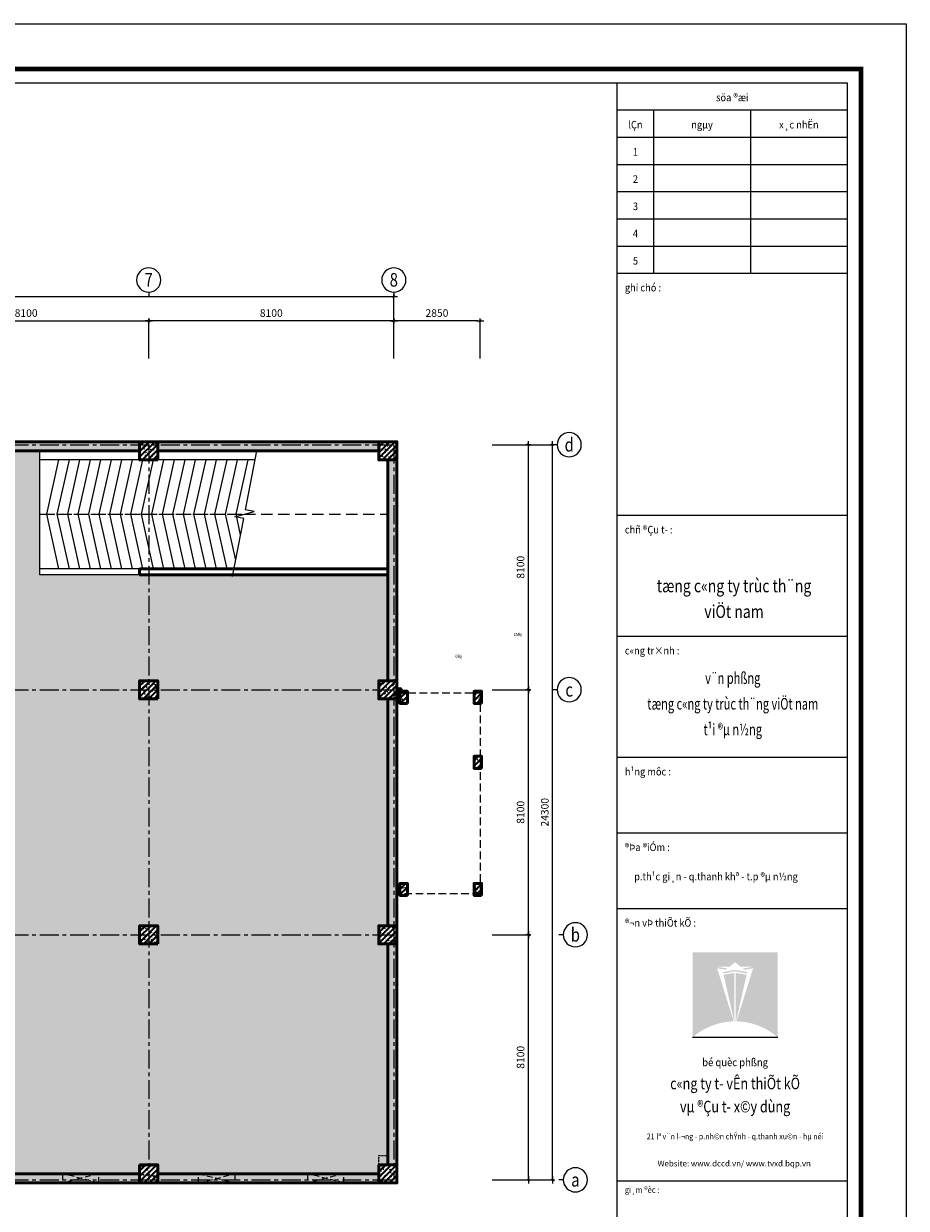
# Model space of a CAD drawing. Units: inches. Extents: x -52769 to 667181, y -99093 to 316707.
# Drawn here: x 453723 to 482889, y 277547 to 316707 of the extents above; entities that cross this region are included whole.
import ezdxf
from ezdxf.enums import TextEntityAlignment as Align

# ---------------------------------------------------------------- set-up
doc = ezdxf.new("R2010")
doc.units = ezdxf.units.IN
doc.header["$LTSCALE"] = 500
doc.header["$MEASUREMENT"] = 0
for name, pattern in [('CENTER', [2, 1.25, -0.25, 0.25, -0.25]), ('HIDDEN', [0.375, 0.25, -0.125]), ('HIDDEN2', [0.1875, 0.125, -0.0625])]:
    doc.linetypes.add(name, pattern=pattern)
for name, color, linetype, lineweight in [('cot', 2, 'Continuous', 50), ('KHUAT', 25, 'HIDDEN', 18), ('Khung', 36, 'Continuous', 20), ('Khungbo', 32, 'Continuous', 20), ('KICHTHUOC', 8, 'Continuous', 18), ('LAT SAN', 146, 'Continuous', 18), ('Logo', 67, 'Continuous', 15), ('MANH', 147, 'Continuous', 13), ('TEXT', 7, 'Continuous', 20), ('THAY', 9, 'Continuous', 25), ('TRUC', 8, 'CENTER', 15), ('TUONG', 1, 'Continuous', 50), ('VLIEU', 251, 'Continuous', 9)]:
    doc.layers.add(name, color=color, linetype=linetype, lineweight=lineweight)
doc.styles.add('LUCIDA', font='VNLUCIDA.TTF')
doc.styles.add('T1', font='Vnsimli.shx', dxfattribs={"width": 0.8})
doc.styles.add('T2', font='VHARIAL.TTF', dxfattribs={"width": 0.8})
doc.styles.add('T3', font='VHARIALB.TTF', dxfattribs={"width": 0.9})
doc.dimstyles.new('D1-100', dxfattribs={"dimscale": 100, "dimtxt": 2.5, "dimasz": 0.8, "dimexe": 0.18, "dimexo": 0, "dimgap": 1, "dimtad": 1, "dimdec": 0, "dimrnd": 1, "dimzin": 0, "dimdsep": 46, "dimtxsty": 'T1', "dimblk1": 'LTT1', "dimblk2": 'LTT1', "dimsah": 1, "dimcen": 100, "dimclrd": 256, "dimclre": 256, "dimclrt": 7, "dimadec": 0, "dimazin": 0, "dimtfac": 1, "dimtdec": 0, "dimtix": 1, "dimtmove": 2, "dimatfit": 0, "dimldrblk": 'LTT1', "dimfxl": 0, "dimtzin": 0, "dimarcsym": 0})
pattern_1 = [(50, (168200, 60375.93), (215.178055, -18.82564), [22.5, -247.5]), (355, (168200, 60375.93), (-41.6254, 225.65764), [18, -198]), (100.4514, (168217.93, 60374.36), (173.55281, 206.83186), [19.12206, -210.34263]), (46.1842, (168200, 60435.93), (320.17231, -49.6557), [33.75, -371.25]), (96.6356, (168226.68, 60431.8), (280.3988, 292.23536), [28.6831, -315.5139]), (351.1842, (168200, 60435.93), (280.39858, 292.23558), [27, -297]), (21, (168230, 60420.93), (179.072116, -120.78567), [22.5, -247.5]), (326, (168230, 60420.93), (72.9946, 217.54501), [18, -198]), (71.4514, (168244.92, 60410.86), (252.06679, 96.75915), [19.12206, -210.34263]), (37.5, (168200, 60375.93), (3.647957, 99.868156), [0, -195.6, 0, -201, 0, -198.75]), (7.5, (168200, 60375.93), (78.92086, 118.323514), [0, -114.6, 0, -191.1, 0, -75.75]), (327.5, (168133.1, 60375.93), (160.146731, -6.766462), [0, -75, 0, -234, 0, -310.5]), (317.5, (168103.1, 60375.93), (174.95585, 30.031495), [0, -97.5, 0, -155.4, 0, -220.5]), (45, (168200, 60375.93), (-90.156115, 90.156115), []), (45, (168200, 60412.68), (-90.156115, 90.156115), [])]
pattern_2 = [(50, (-241054.04, -278488.75), (215.178055, -18.82564), [22.5, -247.5]), (355, (-241054.04, -278488.75), (-41.6254, 225.65764), [18, -198]), (100.4514, (-241036.1, -278490.31), (173.55281, 206.83186), [19.12206, -210.34263]), (46.1842, (-241054.04, -278428.75), (320.17231, -49.6557), [33.75, -371.25]), (96.6356, (-241027.36, -278432.88), (280.39881, 292.23536), [28.68309, -315.5139]), (351.1842, (-241054.04, -278428.75), (280.39858, 292.23558), [27, -297]), (21, (-241024.04, -278443.75), (179.072116, -120.78567), [22.5, -247.5]), (326, (-241024.04, -278443.75), (72.9946, 217.54501), [18, -198]), (71.4514, (-241009.12, -278453.81), (252.06679, 96.75915), [19.12206, -210.34263]), (37.5, (-241054.04, -278488.746), (3.647957, 99.868156), [0, -195.6, 0, -201, 0, -198.75]), (7.5, (-241054.04, -278488.75), (78.92086, 118.323514), [0, -114.6, 0, -191.1, 0, -75.75]), (327.5, (-241120.94, -278488.746), (160.146731, -6.766462), [0, -75, 0, -234, 0, -310.5]), (317.5, (-241150.94, -278488.75), (174.95585, 30.031495), [0, -97.5, 0, -155.4, 0, -220.5]), (45, (-241054.04, -278488.75), (-90.156115, 90.156115), []), (45, (-241054.04, -278452), (-90.156115, 90.156115), [])]

# ---------------------------------------------------------------- blocks, each defined once
blk = doc.blocks.new('duong doc tang ham')
at = {"layer": 'KHUAT'}
blk.add_line((0, 2000), (6766, 2000), dxfattribs=at)
at = {"layer": 'THAY', "ltscale": 2}
for p, q in [((0, 0), (0, 4100)), ((7113, 3800), (0, 3800)), ((3300, 200), (0, 200)), ((3300, 0), (0, 0))]:
    blk.add_line(p, q, dxfattribs=at)
blk.add_lwpolyline([(6369, -53), (6738, 1856), (6450, 1912), (7081, 2088), (6793, 2144), (7171, 4100)], dxfattribs=at)
at = {"layer": 'TUONG', "ltscale": 2}
for p, q in [((3300, 200), (11500, 200)), ((3300, 0), (3300, 200)), ((3300, 0), (11500, 0))]:
    blk.add_line(p, q, dxfattribs=at)
at = {"layer": 'VLIEU', "ltscale": 3}
for points in [[(630, 201), (230, 2001), (630, 3801)], [(978, 201), (578, 2001), (978, 3801)], [(1325, 200), (925, 2001), (1325, 3800)], [(1673, 200), (1273, 2000), (1673, 3800)], [(2020, 200), (1620, 2000), (2020, 3800)], [(2368, 200), (1968, 2000), (2368, 3800)], [(2715, 200), (2315, 2000), (2715, 3800)], [(3063, 200), (2663, 2000), (3063, 3800)], [(3410, 200), (3010, 2000), (3410, 3800)], [(3758, 200), (3358, 2000), (3758, 3800)], [(4105, 200), (3705, 2000), (4105, 3800)], [(4453, 200), (4052, 2000), (4452, 3800)], [(4800, 200), (4400, 2000), (4800, 3800)], [(5147, 200), (4747, 2000), (5147, 3800)], [(5495, 200), (5095, 2000), (5495, 3800)], [(5842, 200), (5442, 2000), (5842, 3800)], [(6190, 200), (5790, 2000), (6190, 3800)], [(6474, 487), (6137, 2000), (6537, 3800)], [(6635, 1324), (6485, 2000), (6885, 3800)]]:
    blk.add_lwpolyline(points, dxfattribs=at)
blk = doc.blocks.new('logo v1-09')
at = {"layer": 'KICHTHUOC'}
for points in [[(-7.26, 2.82, -0.176087), (0, 0), (0, 15.01), (-15.01, 15.01), (-15.01, 0, -0.176082), (-7.75, 2.82), (-10.68, 12.19), (-9.14, 11.92), (-8.88, 12.13), (-10.77, 12.46), (-8.47, 12.46), (-7.51, 13.24), (-6.54, 12.46), (-4.25, 12.46), (-6.13, 12.13), (-5.87, 11.92), (-4.33, 12.19)], [(-5.42, 11.27), (-5.37, 11.51), (-7.51, 11.89), (-9.65, 11.51), (-9.59, 11.27), (-7.51, 11.64)]]:
    blk.add_hatch(color=109, dxfattribs=at).paths.add_polyline_path(points)
h = blk.add_hatch(color=109, dxfattribs=at)
h.paths.add_polyline_path([(-7.63, 11.36), (-9.54, 11.03), (-7.63, 2.6)])
h.paths.add_polyline_path([(-7.38, 2.6), (-5.48, 11.03), (-7.38, 11.36)])
at = {"layer": 'KICHTHUOC', "color": 109}
blk.add_line((-15.01, 0), (0, 0), dxfattribs=at)
blk = doc.blocks.new('khung a1')
at = {"layer": 'Defpoints'}
blk.add_lwpolyline([(84100, 0), (0, 0), (0, 59400), (84100, 59400)], close=True, dxfattribs=at)
at = {"layer": 'Khung'}
for p, q in [((74550, 56550), (82150, 56550)), ((75750, 56550), (75750, 51150)), ((78950, 56550), (78950, 51150)), ((74550, 55650), (82150, 55650)), ((74550, 54750), (82150, 54750)), ((74550, 53850), (82150, 53850)), ((74550, 52950), (82150, 52950)), ((74550, 52050), (82150, 52050)), ((74550, 51150), (82150, 51150)), ((74550, 43150), (82150, 43150)), ((74550, 39150), (82150, 39150)), ((74550, 35150), (82150, 35150)), ((74550, 32650), (82150, 32650)), ((74550, 30150), (82150, 30150)), ((74550, 21150), (82150, 21150))]:
    blk.add_line(p, q, dxfattribs=at)
at = {"layer": 'Khungbo', "const_width": 150}
blk.add_lwpolyline([(82600, 1500), (3000, 1500), (3000, 57900), (82600, 57900)], close=True, dxfattribs=at)
at = {"layer": 'Khungbo'}
for points in [[(82150, 1950), (3450, 1950), (3450, 57450), (82150, 57450)], [(74550, 57450), (82150, 57450), (82150, 1950), (74550, 1950)]]:
    blk.add_lwpolyline(points, close=True, dxfattribs=at)
at = {"layer": 'Logo', "xscale": 187.4227719279588, "yscale": 187.4227719350602, "zscale": 187.4227719352842}
blk.add_blockref('logo v1-09', (79850, 25893), dxfattribs=at)
at = {"layer": 'Khung', "style": 'T2', "width": 0.9}
for s, height, p in [('söa ®æi', 250, (78350, 56837)), ('lÇn', 250, (75150, 55937)), ('ngµy', 250, (77350, 55937)), ('x¸c nhËn', 250, (80550, 55937)), ('1', 250, (75150, 55037)), ('2', 250, (75150, 54137)), ('3', 250, (75150, 53237)), ('4', 250, (75150, 52337)), ('5', 250, (75150, 51437)), ('21 lª v¨n l\xad¬ng - p.nh©n chÝnh - q.thanh xu©n - hµ néi', 190.93, (78443, 22521))]:
    blk.add_text(s, height=height, dxfattribs=at).set_placement(p, align=Align.CENTER)
for s, height, p in [('ghi chó :', 250, (74800, 50550)), ('chñ ®Çu t\xad :', 250, (74800, 42550)), ('c«ng tr×nh :', 250, (74800, 38550)), ('h¹ng môc :', 250, (74800, 34550)), ('®Þa ®iÓm :', 250, (74800, 32050)), ('p.th¹c gi¸n - q.thanh khª - t.p ®µ n½ng', 250, (75107, 31083)), ('®¬n vÞ thiÕt kÕ :', 250, (74800, 29550)), ('gi¸m ®èc :', 200, (74800, 20750))]:
    blk.add_text(s, height=height, dxfattribs=at).set_placement(p)
at = {"layer": 'Khung', "style": 'LUCIDA'}
blk.add_text('Website: www.dccd.vn/ www.tvxd.bqp.vn ', height=190.93, dxfattribs=at).set_placement((78443, 21625), align=Align.CENTER)
at = {"layer": 'Khung', "style": 'T2', "width": 0.9}
blk.add_attdef('TILE', text='', height=250, dxfattribs=at).set_placement((75130, 3149), align=Align.CENTER)
at = {"layer": 'Khungbo', "style": 'T2'}
for s, height, width, p in [('tæng c«ng ty trùc th¨ng', 424.29, 0.8, (78407, 40604)), ('viÖt nam', 424.3, 0.8, (78407, 39756)), ('v¨n phßng', 381.9, 0.7, (78366, 37576)), ('tæng c«ng ty trùc th¨ng viÖt nam', 381.86, 0.7, (78366, 36727)), ('t¹i ®µ n½ng', 381.86, 0.7, (78366, 35878)), ('bé quèc phßng', 254.57, 0.9, (78443, 24939)), ('c«ng ty t\xad vÊn thiÕt kÕ', 381.86, 0.8, (78443, 24176)), ('vµ ®Çu t\xad x©y dùng', 381.86, 0.8, (78443, 23412))]:
    blk.add_text(s, height=height, dxfattribs=dict(at, width=width)).set_placement(p, align=Align.CENTER)
at = {"layer": 'Khungbo'}
for tag, height, style, width, p in [('HANGMUC', 430, 'T2', 0.8, (78328, 33565)), ('TENBANVE2', 500, 'T3', 0.9, (78290, 7300)), ('TENBANVE3', 500, 'T3', 0.9, (78288, 6155)), ('SOHIEU', 500, 'T3', 0.9, (80556, 2591))]:
    blk.add_attdef(tag, text='', height=height, dxfattribs=dict(at, style=style, width=width)).set_placement(p, align=Align.CENTER)
at = {"layer": 'Khungbo', "style": 'T3', "width": 0.9}
blk.add_attdef('TENBANVE', (76531, 8369), '', height=500, dxfattribs=at)
blk = doc.blocks.new('LTT1')
at = {"layer": 'KICHTHUOC'}
for p, q in [((-1.5, 0), (1.5, 0)), ((0, -1), (0, 1))]:
    blk.add_line(p, q, dxfattribs=at)
at = {"layer": 'KICHTHUOC', "color": 2, "const_width": 0.25}
blk.add_lwpolyline([(-0.53, -0.53), (0.53, 0.53)], dxfattribs=at)
blk = doc.blocks.new('*D1307')
at = {"layer": 'Defpoints', "color": 0, "ltscale": 2}
for p in [(59949, 8100), (61146, 8100), (59949, 0)]:
    blk.add_point(p, dxfattribs=at)
at = {"layer": 'KICHTHUOC', "lineweight": -2, "ltscale": 2}
for p, q in [((59949, 8100), (61164, 8100)), ((61146, 80), (61146, 8020)), ((59949, 0), (61164, 0))]:
    blk.add_line(p, q, dxfattribs=at)
at = {"layer": 'KICHTHUOC', "lineweight": -2, "ltscale": 2, "xscale": 80, "yscale": 80, "zscale": 80}
for p, rotation in [((61146, 8100), 90), ((61146, 0), 270)]:
    blk.add_blockref('LTT1', p, dxfattribs=dict(at, rotation=rotation))
at = {"layer": 'KICHTHUOC', "color": 7, "ltscale": 2, "insert": (60921, 4050), "char_height": 250, "attachment_point": 5, "rotation": 90, "style": 'T1'}
blk.add_mtext('8100', dxfattribs=at)
blk = doc.blocks.new('*D1308')
at = {"layer": 'Defpoints', "color": 0, "ltscale": 2}
for p in [(59949, 16200), (61146, 16200), (59949, 8100)]:
    blk.add_point(p, dxfattribs=at)
at = {"layer": 'KICHTHUOC', "lineweight": -2, "ltscale": 2}
for p, q in [((59949, 16200), (61164, 16200)), ((61146, 8180), (61146, 16120)), ((59949, 8100), (61164, 8100))]:
    blk.add_line(p, q, dxfattribs=at)
at = {"layer": 'KICHTHUOC', "lineweight": -2, "ltscale": 2, "xscale": 80, "yscale": 80, "zscale": 80}
for p, rotation in [((61146, 16200), 90), ((61146, 8100), 270)]:
    blk.add_blockref('LTT1', p, dxfattribs=dict(at, rotation=rotation))
at = {"layer": 'KICHTHUOC', "color": 7, "ltscale": 2, "insert": (60921, 12150), "char_height": 250, "attachment_point": 5, "rotation": 90, "style": 'T1'}
blk.add_mtext('8100', dxfattribs=at)
blk = doc.blocks.new('*D1309')
at = {"layer": 'Defpoints', "color": 0, "ltscale": 2}
for p in [(59949, 24300), (61146, 24300), (59949, 16200)]:
    blk.add_point(p, dxfattribs=at)
at = {"layer": 'KICHTHUOC', "lineweight": -2, "ltscale": 2}
for p, q in [((59949, 24300), (61164, 24300)), ((61146, 16280), (61146, 24220)), ((59949, 16200), (61164, 16200))]:
    blk.add_line(p, q, dxfattribs=at)
at = {"layer": 'KICHTHUOC', "lineweight": -2, "ltscale": 2, "xscale": 80, "yscale": 80, "zscale": 80}
for p, rotation in [((61146, 24300), 90), ((61146, 16200), 270)]:
    blk.add_blockref('LTT1', p, dxfattribs=dict(at, rotation=rotation))
at = {"layer": 'KICHTHUOC', "color": 7, "ltscale": 2, "insert": (60921, 20250), "char_height": 250, "attachment_point": 5, "rotation": 90, "style": 'T1'}
blk.add_mtext('8100', dxfattribs=at)
blk = doc.blocks.new('*D1310')
at = {"layer": 'Defpoints', "color": 0, "ltscale": 2}
for p in [(59949, 24300), (61946, 24300), (59949, 0)]:
    blk.add_point(p, dxfattribs=at)
at = {"layer": 'KICHTHUOC', "lineweight": -2, "ltscale": 2}
for p, q in [((59949, 24300), (61964, 24300)), ((61946, 80), (61946, 24220)), ((59949, 0), (61964, 0))]:
    blk.add_line(p, q, dxfattribs=at)
at = {"layer": 'KICHTHUOC', "lineweight": -2, "ltscale": 2, "xscale": 80, "yscale": 80, "zscale": 80}
for p, rotation in [((61946, 24300), 90), ((61946, 0), 270)]:
    blk.add_blockref('LTT1', p, dxfattribs=dict(at, rotation=rotation))
at = {"layer": 'KICHTHUOC', "color": 7, "ltscale": 2, "insert": (61721, 12150), "char_height": 250, "attachment_point": 5, "rotation": 90, "style": 'T1'}
blk.add_mtext('24300', dxfattribs=at)
blk = doc.blocks.new('cabin1')
at = {"layer": 'MANH'}
for p, q in [((-1437, 0), (-2013, 0)), ((-937, 40), (-937, 0)), ((-437, 0), (-62, 0))]:
    blk.add_line(p, q, dxfattribs=at)
at = {"layer": 'MANH', "linetype": 'HIDDEN2'}
for p, q in [((-1612, -1550), (-212, -150)), ((-1612, -150), (-212, -1550)), ((-1642, -801), (-1642, -1448)), ((-1612, -1448), (-1612, -801))]:
    blk.add_line(p, q, dxfattribs=at)
at = {"layer": 'MANH', "linetype": 'CENTER', "ltscale": 0.2}
for p, q in [((-1894, -1498), (-1894, -725)), ((-1696, -610), (-136, -610))]:
    blk.add_line(p, q, dxfattribs=at)
at = {"layer": 'MANH'}
for points in [[(-1512, 85), (-1437, 40), (-1387, 40), (-1387, 140), (-1482, 360), (-1512, 360), (-1512, 335)], [(-362, 85), (-437, 40), (-487, 40), (-487, 140), (-392, 360), (-362, 360), (-362, 335)], [(-1642, -801), (-1642, -30), (-182, -30), (-182, -1580), (-1642, -1580), (-1642, -1448)], [(-1612, -150), (-1387, -150), (-1387, -90)], [(-212, -150), (-212, -1550), (-1612, -1550), (-1612, -1448)], [(-1612, -801), (-1612, -150)], [(-212, -150), (-487, -150), (-487, -90)]]:
    blk.add_lwpolyline(points, dxfattribs=at)
for points in [[(-1437, 40), (-437, 40), (-437, 0), (-1437, 0)], [(-1412, -60), (-462, -60), (-462, -90), (-1412, -90)], [(-1967, -1448), (-1547, -1448), (-1547, -801), (-1967, -801)]]:
    blk.add_lwpolyline(points, close=True, dxfattribs=at)
at = {"layer": 'MANH', "linetype": 'HIDDEN2'}
blk.add_lwpolyline([(-1802, -1448), (-1802, -1379), (-1735, -1323), (-1735, -915), (-1802, -872), (-1802, -801)], dxfattribs=at)
at = {"layer": 'THAY', "ltscale": 2}
for points in [[(-1956, -755), (-1831, -755)], [(-1894, -801), (-1894, -709)], [(-1642, -610), (-1735, -610)], [(-1689, -672), (-1689, -548)], [(-182, -610), (-90, -610)], [(-136, -672), (-136, -548)], [(-1956, -1494), (-1831, -1494)], [(-1894, -1448), (-1894, -1540)]]:
    blk.add_lwpolyline(points, dxfattribs=at)
blk = doc.blocks.new('Loi new')
at = {"layer": 'VLIEU', "ltscale": 2}
h = blk.add_hatch(dxfattribs=at)
h.set_pattern_fill('BETONGAA', color=256, scale=30, angle=90, style=0, pattern_type=2)
h.set_pattern_definition([(140, (178138.75, -266854.04), (18.82564, 215.17805), [22.5, -247.5]), (85, (178138.75, -266854.04), (-225.65764, -41.6254), [18, -198]), (190.4514, (178140.31, -266836.1), (-206.83186, 173.55281), [19.12206, -210.34263]), (136.1842, (178078.75, -266854.04), (49.6557, 320.17231), [33.75, -371.25]), (186.6356, (178082.88, -266827.36), (-292.23536, 280.3988), [28.6831, -315.5139]), (81.1842, (178078.75, -266854.04), (-292.23558, 280.3986), [27, -297]), (111, (178093.75, -266824.04), (120.78567, 179.07212), [22.5, -247.5]), (56, (178093.75, -266824.04), (-217.54501, 72.9946), [18, -198]), (161.4514, (178103.81, -266809.12), (-96.75915, 252.06679), [19.12206, -210.34263]), (127.5, (178138.746, -266854.04), (-99.868156, 3.647957), [0, -195.6, 0, -201, 0, -198.75]), (97.5, (178138.75, -266854.04), (-118.323514, 78.92086), [0, -114.6, 0, -191.1, 0, -75.75]), (57.5, (178138.746, -266920.94), (6.766462, 160.14673), [0, -75, 0, -234, 0, -310.5]), (47.5, (178138.75, -266950.94), (-30.031495, 174.95585), [0, -97.5, 0, -155.4, 0, -220.5]), (135, (178138.75, -266854.04), (-90.156115, -90.156115), []), (135, (178102, -266854.04), (-90.156115, -90.156115), [])])
h.paths.add_polyline_path([(-200, 4600), (-200, 6650), (2300, 6650), (2300, 6150), (2550, 6150), (2550, 6900), (-450, 6900), (-450, 4350), (150, 4350), (150, 100), (2550, 100), (2550, 850), (2300, 850), (2300, 350), (400, 350), (400, 4350), (2300, 4350), (2300, 3850), (2550, 3850), (2550, 5000), (2300, 5000), (2300, 4600)])
h.paths.add_polyline_path([(2550, 2000), (2550, 2700), (2300, 2700), (2300, 2000)], flags=16)
at = {"layer": 'cot', "ltscale": 2}
for points in [[(-200, 4600), (-200, 6650), (2300, 6650), (2300, 6150), (2550, 6150), (2550, 6900), (-450, 6900), (-450, 4350), (150, 4350), (150, 100), (2550, 100), (2550, 850), (2300, 850), (2300, 350), (400, 350), (400, 4350), (2300, 4350), (2300, 3850), (2550, 3850), (2550, 5000), (2300, 5000), (2300, 4600)], [(2550, 2000), (2550, 2700), (2300, 2700), (2300, 2000)]]:
    blk.add_lwpolyline(points, close=True, dxfattribs=at)
at = {"layer": 'MANH', "linetype": 'CENTER', "ltscale": 0.2}
for p, q in [((177, 6556), (950, 6556)), ((1605, 6358), (1605, 4803))]:
    blk.add_line(p, q, dxfattribs=at)
at = {"layer": 'MANH'}
for p, q in [((2215, 6075), (2215, 6650)), ((2215, 6150), (2215, 6625)), ((2255, 5575), (2215, 5575)), ((2215, 5075), (2215, 4600))]:
    blk.add_line(p, q, dxfattribs=at)
at = {"layer": 'MANH', "linetype": 'HIDDEN2'}
for p, q in [((2065, 6125), (-35, 5025)), ((-35, 6125), (2065, 5025)), ((874, 6155), (227, 6155)), ((227, 6125), (874, 6125))]:
    blk.add_line(p, q, dxfattribs=at)
at = {"layer": 'MANH'}
for points in [[(-130, 6575), (-200, 6575), (-200, 6355), (-130, 6355)], [(227, 6630), (227, 6060), (874, 6060), (874, 6630)], [(2155, 6050), (2155, 5100), (2125, 5100), (2125, 6050)], [(2255, 6075), (2255, 5075), (2215, 5075), (2215, 6075)]]:
    blk.add_lwpolyline(points, close=True, dxfattribs=at)
at = {"layer": 'MANH', "linetype": 'HIDDEN2'}
blk.add_lwpolyline([(227, 6465), (297, 6465), (352, 6398), (760, 6398), (804, 6465), (874, 6465)], dxfattribs=at)
at = {"layer": 'MANH'}
for points in [[(874, 6155), (2185, 6155), (2185, 4995), (-65, 4995), (-65, 6155), (227, 6155)], [(2065, 5025), (-35, 5025), (-35, 6125), (227, 6125)], [(874, 6125), (2065, 6125)], [(2065, 6125), (2065, 6025), (2125, 6025)], [(2300, 6150), (2255, 6075), (2255, 6025), (2355, 6025), (2575, 6120), (2575, 6150), (2550, 6150)], [(2065, 5025), (2065, 5125), (2125, 5125)], [(2300, 5000), (2255, 5075), (2255, 5125), (2355, 5125), (2575, 5030), (2575, 5000), (2550, 5000)]]:
    blk.add_lwpolyline(points, dxfattribs=at)
at = {"layer": 'THAY', "ltscale": 3}
for p, q in [((2300, 2400), (400, 2400)), ((400, 2300), (2300, 2300))]:
    blk.add_line(p, q, dxfattribs=at)
at = {"layer": 'THAY', "ltscale": 2}
for points in [[(227, 6556), (135, 6556)], [(181, 6618), (181, 6494)], [(874, 6556), (966, 6556)], [(920, 6618), (920, 6494)], [(1543, 6351), (1667, 6351)], [(1605, 6155), (1605, 6397)], [(1543, 4804), (1667, 4804)], [(1605, 4850), (1605, 4758)]]:
    blk.add_lwpolyline(points, dxfattribs=at)
at = {"layer": 'TUONG', "extrusion": (0, 0, -1), "xscale": -1, "zscale": -1, "rotation": 90}
blk.add_blockref('cabin1', (-2215, 2337), dxfattribs=at)
at = {"layer": 'TUONG', "extrusion": (0, 0, -1), "zscale": -1, "rotation": 90}
blk.add_blockref('cabin1', (-2215, 2362), dxfattribs=at)
at = {"layer": 'Defpoints', "color": 7, "char_height": 100, "width": 901.01, "attachment_point": 1, "rotation": 90, "style": 'T1'}
for s, insert in [('\\pi32.86;{\\W0.6;\\T0.95;p14-co 1100x2100\\P\\pi297.43;1050kg}', (35, 5119)), ('\\pi32.86;{\\W0.6;\\T0.95;p11-co 1350x1400\\P\\pi319.15;825kg}', (760, 1008))]:
    blk.add_mtext(s, dxfattribs=dict(at, insert=insert))
blk = doc.blocks.new('Cv800')
at = {"layer": 'VLIEU', "ltscale": 2}
h = blk.add_hatch(dxfattribs=at)
h.set_pattern_fill('BETONGAA', color=256, scale=30, style=0, pattern_type=2)
h.set_pattern_definition([(310, (-396738.72, 291083.76), (286.90407, 25.10085), [30, -330]), (5, (-396738.72, 291083.76), (-55.50053, -300.87685), [24, -264]), (259.5486, (-396714.8, 291085.85), (231.40375, -275.77582), [25.49608, -280.45684]), (313.8158, (-396738.7, 291003.76), (426.89642, 66.2076), [45, -495]), (263.3644, (-396703.14, 291009.27), (373.86508, -389.64715), [38.2441, -420.6852]), (8.8158, (-396738.7, 291003.76), (373.86478, -389.64744), [36, -396]), (339, (-396698.72, 291023.76), (238.76282, 161.04756), [30, -330]), (34, (-396698.72, 291023.76), (97.32613, -290.06002), [24, -264]), (288.5486, (-396678.82, 291037.18), (336.08905, -129.0122), [25.49608, -280.45684]), (322.5, (-396738.72, 291083.76), (4.863942, -133.157542), [0, -260.8, 0, -268, 0, -265]), (352.5, (-396738.72, 291083.76), (105.227815, -157.764685), [0, -152.8, 0, -254.8, 0, -101]), (32.5, (-396827.92, 291083.76), (213.528974, 9.021949), [0, -100, 0, -312, 0, -414]), (42.5, (-396867.92, 291083.76), (233.27447, -40.04199), [0, -130, 0, -207.2, 0, -294]), (315, (-396738.72, 291083.76), (-120.20815, -120.20815), []), (315, (-396738.72, 291034.76), (-120.20815, -120.20815), [])])
h.paths.add_polyline_path([(-400, -400), (400, -400), (400, 400), (-400, 400)])
at = {"layer": 'cot'}
blk.add_lwpolyline([(-400, -400), (400, -400), (400, 400), (-400, 400)], close=True, dxfattribs=at)
blk = doc.blocks.new('Trucngang')
at = {"layer": 'KICHTHUOC'}
blk.add_line((0, 0), (0, 150), dxfattribs=at)
blk.add_circle((0, -400), 400, dxfattribs=at)
at = {"layer": 'TEXT', "style": 'T2', "width": 0.8}
blk.add_attdef('1', text='', height=500, dxfattribs=at).set_placement((-13, -400), align=Align.MIDDLE_CENTER)
blk = doc.blocks.new('*D1330')
at = {"layer": 'Defpoints', "color": 0, "ltscale": 2}
for p in [(48600, 28395), (40500, 27147), (48600, 27147)]:
    blk.add_point(p, dxfattribs=at)
at = {"layer": 'KICHTHUOC', "lineweight": -2, "ltscale": 2}
for p, q in [((40500, 27147), (40500, 28413)), ((40580, 28395), (48520, 28395)), ((48600, 27147), (48600, 28413))]:
    blk.add_line(p, q, dxfattribs=at)
at = {"layer": 'KICHTHUOC', "lineweight": -2, "ltscale": 2, "xscale": 80, "yscale": 80, "zscale": 80, "rotation": 180}
blk.add_blockref('LTT1', (40500, 28395), dxfattribs=at)
at = {"layer": 'KICHTHUOC', "lineweight": -2, "ltscale": 2, "xscale": 80, "yscale": 80, "zscale": 80}
blk.add_blockref('LTT1', (48600, 28395), dxfattribs=at)
at = {"layer": 'KICHTHUOC', "color": 7, "ltscale": 2, "insert": (44550, 28620), "char_height": 250, "attachment_point": 5, "style": 'T1'}
blk.add_mtext('8100', dxfattribs=at)
blk = doc.blocks.new('*D1331')
at = {"layer": 'Defpoints', "color": 0, "ltscale": 2}
for p in [(48600, 28395), (48600, 27147), (56700, 27147)]:
    blk.add_point(p, dxfattribs=at)
at = {"layer": 'KICHTHUOC', "lineweight": -2, "ltscale": 2}
for p, q in [((48600, 27147), (48600, 28413)), ((56620, 28395), (48680, 28395)), ((56700, 27147), (56700, 28413))]:
    blk.add_line(p, q, dxfattribs=at)
at = {"layer": 'KICHTHUOC', "lineweight": -2, "ltscale": 2, "xscale": 80, "yscale": 80, "zscale": 80, "rotation": 180}
blk.add_blockref('LTT1', (48600, 28395), dxfattribs=at)
at = {"layer": 'KICHTHUOC', "lineweight": -2, "ltscale": 2, "xscale": 80, "yscale": 80, "zscale": 80}
blk.add_blockref('LTT1', (56700, 28395), dxfattribs=at)
at = {"layer": 'KICHTHUOC', "color": 7, "ltscale": 2, "insert": (52650, 28620), "char_height": 250, "attachment_point": 5, "style": 'T1'}
blk.add_mtext('8100', dxfattribs=at)
blk = doc.blocks.new('*D1332')
at = {"layer": 'Defpoints', "color": 0, "ltscale": 2}
for p in [(56700, 29195), (0, 27147), (56700, 27147)]:
    blk.add_point(p, dxfattribs=at)
at = {"layer": 'KICHTHUOC', "lineweight": -2, "ltscale": 2}
for p, q in [((0, 27147), (0, 29213)), ((80, 29195), (56620, 29195)), ((56700, 27147), (56700, 29213))]:
    blk.add_line(p, q, dxfattribs=at)
at = {"layer": 'KICHTHUOC', "lineweight": -2, "ltscale": 2, "xscale": 80, "yscale": 80, "zscale": 80, "rotation": 180}
blk.add_blockref('LTT1', (0, 29195), dxfattribs=at)
at = {"layer": 'KICHTHUOC', "lineweight": -2, "ltscale": 2, "xscale": 80, "yscale": 80, "zscale": 80}
blk.add_blockref('LTT1', (56700, 29195), dxfattribs=at)
at = {"layer": 'KICHTHUOC', "color": 7, "ltscale": 2, "insert": (28350, 29420), "char_height": 250, "attachment_point": 5, "style": 'T1'}
blk.add_mtext('56700', dxfattribs=at)
blk = doc.blocks.new('*D1333')
at = {"layer": 'Defpoints', "color": 0, "ltscale": 2}
for p in [(56700, 28395), (56700, 27147), (59550, 27147)]:
    blk.add_point(p, dxfattribs=at)
at = {"layer": 'KICHTHUOC', "lineweight": -2, "ltscale": 2}
for p, q in [((56700, 27147), (56700, 28413)), ((59470, 28395), (56780, 28395)), ((59550, 27147), (59550, 28413))]:
    blk.add_line(p, q, dxfattribs=at)
at = {"layer": 'KICHTHUOC', "lineweight": -2, "ltscale": 2, "xscale": 80, "yscale": 80, "zscale": 80, "rotation": 180}
blk.add_blockref('LTT1', (56700, 28395), dxfattribs=at)
at = {"layer": 'KICHTHUOC', "lineweight": -2, "ltscale": 2, "xscale": 80, "yscale": 80, "zscale": 80}
blk.add_blockref('LTT1', (59550, 28395), dxfattribs=at)
at = {"layer": 'KICHTHUOC', "color": 7, "ltscale": 2, "insert": (58125, 28620), "char_height": 250, "attachment_point": 5, "style": 'T1'}
blk.add_mtext('2850', dxfattribs=at)
blk = doc.blocks.new('Luoi tang ban am')
at = {"layer": 'VLIEU', "ltscale": 2}
h = blk.add_hatch(dxfattribs=at)
h.set_pattern_fill('BETONGAA', color=256, scale=30, style=0, pattern_type=2)
h.set_pattern_definition(pattern_2)
h.paths.add_polyline_path([(57150, 15750), (56900, 15750), (56900, 16150), (57150, 16150)])
h = blk.add_hatch(dxfattribs=at)
h.set_pattern_fill('BETONGAA', color=256, scale=30, style=0, pattern_type=2)
h.set_pattern_definition(pattern_2)
h.paths.add_polyline_path([(59600, 15750), (59350, 15750), (59350, 16150), (59600, 16150)])
h = blk.add_hatch(dxfattribs=at)
h.set_pattern_fill('BETONGAA', color=256, scale=30, style=0, pattern_type=2)
h.set_pattern_definition(pattern_2)
h.paths.add_polyline_path([(59600, 13600), (59350, 13600), (59350, 14000), (59600, 14000)])
h = blk.add_hatch(dxfattribs=at)
h.set_pattern_fill('BETONGAA', color=256, scale=30, style=0, pattern_type=2)
h.set_pattern_definition(pattern_2)
h.paths.add_polyline_path([(57150, 9400), (56900, 9400), (56900, 9800), (57150, 9800)])
h = blk.add_hatch(dxfattribs=at)
h.set_pattern_fill('BETONGAA', color=256, scale=30, style=0, pattern_type=2)
h.set_pattern_definition(pattern_2)
h.paths.add_polyline_path([(59600, 9400), (59350, 9400), (59350, 9800), (59600, 9800)])
at = {"layer": 'cot'}
for points in [[(57150, 15750), (56900, 15750), (56900, 16150), (57150, 16150)], [(59600, 15750), (59350, 15750), (59350, 16150), (59600, 16150)], [(59600, 13600), (59350, 13600), (59350, 14000), (59600, 14000)], [(57150, 9400), (56900, 9400), (56900, 9800), (57150, 9800)], [(59600, 9400), (59350, 9400), (59350, 9800), (59600, 9800)]]:
    blk.add_lwpolyline(points, close=True, dxfattribs=at)
at = {"layer": 'cot', "ltscale": 0.5}
blk.add_circle((56895, 16195), 45, dxfattribs=at)
at = {"layer": 'KHUAT', "ltscale": 0.5}
blk.add_lwpolyline([(56500, 500), (56200, 500), (56200, 800), (56500, 800)], close=True, dxfattribs=at)
at = {"layer": 'TRUC'}
for p, q in [((0, 24300), (56700, 24300)), ((48600, 24300), (48600, 0)), ((56700, 24300), (56700, 0)), ((0, 16200), (56700, 16200)), ((0, 8100), (56700, 8100)), ((0, 0), (56700, 0))]:
    blk.add_line(p, q, dxfattribs=at)
at = {"layer": 'KICHTHUOC'}
ref = blk.add_blockref('Trucngang', (48600, 29345.2), dxfattribs=dict(at, xscale=-1, rotation=180))
ref.add_attrib('1', '7', dxfattribs={"layer": 'TEXT', "height": 450, "style": 'T2', "width": 0.8}).set_placement((48600, 29751), align=Align.MIDDLE_CENTER)
ref = blk.add_blockref('Trucngang', (56700, 29345.2), dxfattribs=dict(at, xscale=-1, rotation=180))
ref.add_attrib('1', '8', dxfattribs={"layer": 'TEXT', "height": 450, "style": 'T2', "width": 0.8}).set_placement((56700, 29751), align=Align.MIDDLE_CENTER)
ref = blk.add_blockref('Trucngang', (62095.5, 24300), dxfattribs=dict(at, xscale=-1, rotation=90))
ref.add_attrib('1', 'd', dxfattribs={"layer": 'TEXT', "height": 450, "style": 'T2', "width": 0.8}).set_placement((62495.5, 24300), align=Align.MIDDLE_CENTER)
ref = blk.add_blockref('Trucngang', (62095.5, 16200), dxfattribs=dict(at, xscale=-1, rotation=90))
ref.add_attrib('1', 'c', dxfattribs={"layer": 'TEXT', "height": 450, "style": 'T2', "width": 0.8}).set_placement((62495.5, 16200), align=Align.MIDDLE_CENTER)
ref = blk.add_blockref('Trucngang', (62299.7, 8100), dxfattribs=dict(at, xscale=-1, rotation=90))
ref.add_attrib('1', 'b', dxfattribs={"layer": 'TEXT', "height": 450, "style": 'T2', "width": 0.8}).set_placement((62699.7, 8100), align=Align.MIDDLE_CENTER)
ref = blk.add_blockref('Trucngang', (62299.7, 0), dxfattribs=dict(at, xscale=-1, rotation=90))
ref.add_attrib('1', 'a', dxfattribs={"layer": 'TEXT', "height": 450, "style": 'T2', "width": 0.8}).set_placement((62699.7, 0), align=Align.MIDDLE_CENTER)
at = {"layer": 'TUONG', "rotation": 270}
blk.add_blockref('Loi new', (25800, 18450), dxfattribs=at)
at = {"layer": 'VLIEU', "xscale": -0.75, "yscale": 0.75, "zscale": 0.75}
for p in [(48600, 24100), (56500, 24100), (48600, 16200), (56500, 16200), (48600, 8100), (56500, 8100)]:
    blk.add_blockref('Cv800', p, dxfattribs=at)
at = {"layer": 'VLIEU', "xscale": -0.75, "yscale": 0.75, "zscale": 0.75, "rotation": 180}
for p in [(48600, 200), (56500, 200)]:
    blk.add_blockref('Cv800', p, dxfattribs=at)
at = {"layer": 'KICHTHUOC', "ltscale": 2}
dim = blk.add_linear_dim(base=(56700, 29195.2), p1=(0, 27147), p2=(56700, 27147), dimstyle='D1-100', dxfattribs=at)
dim.commit()
dim.dimension.update_dxf_attribs({"geometry": '*D1332', "text_midpoint": (28350, 29420.2), "dimtype": 128})
dim = blk.add_linear_dim(base=(48600, 28395.2), p1=(40500, 27147), p2=(48600, 27147), dimstyle='D1-100', dxfattribs=at)
dim.commit()
dim.dimension.update_dxf_attribs({"geometry": '*D1330', "text_midpoint": (44550, 28620.2)})
for base, p1, p2, angle, picture, middle in [((48600, 28395.2), (56700, 27147), (48600, 27147), 180, '*D1331', (52650, 28620.2)), ((56700, 28395.2), (59550, 27147), (56700, 27147), 180, '*D1333', (58125, 28620.2)), ((61145.5, 24300), (59949.4, 16200), (59949.4, 24300), 90, '*D1309', (60920.5, 20250)), ((61945.5, 24300), (59949.4, 0), (59949.4, 24300), 90, '*D1310', (61720.5, 12150)), ((61145.5, 16200), (59949.4, 8100), (59949.4, 16200), 90, '*D1308', (60920.5, 12150)), ((61145.5, 8100), (59949.4, 0), (59949.4, 8100), 90, '*D1307', (60920.5, 4050))]:
    dim = blk.add_linear_dim(base=base, p1=p1, p2=p2, angle=angle, dimstyle='D1-100', dxfattribs=at)
    dim.commit()
    dim.dimension.update_dxf_attribs({"geometry": picture, "text_midpoint": middle})

msp = doc.modelspace()

# ---------------------------------------------------------------- hatches: boundary and pattern name
at = {"layer": 'LAT SAN', "ltscale": 2}
h = msp.add_hatch(dxfattribs=at)
h.set_pattern_fill('AR-CONC', color=256, scale=50, style=0)
h.set_pattern_definition([(50, (0, 0), (358.63009, -31.37607), [37.5, -412.5]), (355, (0, 0), (-69.37567, 376.09607), [30, -330]), (100.4514, (29.9, -2.6), (289.2547, 344.71977), [31.8701, -350.57106]), (46.1842, (0, 100), (533.62052, -82.7595), [56.25, -618.75]), (96.6356, (44.47, 93.1), (467.33135, 487.05894), [47.80514, -525.8565]), (351.1842, (0, 100), (467.331, 487.0593), [45, -495]), (21, (50, 75), (298.45353, -201.30945), [37.5, -412.5]), (326, (50, 75), (121.65767, 362.57502), [30, -330]), (71.4514, (74.87, 58.22), (420.11131, 161.26525), [31.8701, -350.57106]), (37.5, (0, 0), (6.079928, 166.446927), [0, -326, 0, -335, 0, -331.25]), (7.5, (0, 0), (131.53477, 197.205856), [0, -191, 0, -318.5, 0, -126.25]), (327.5, (-111.5, 0), (266.911218, -11.277436), [0, -125, 0, -390, 0, -517.5]), (317.5, (-161.5, 0), (291.59308, 50.05249), [0, -162.5, 0, -259, 0, -367.5])])
h.paths.add_polyline_path([(441354.04, 278688.75), (441354.04, 278988.75), (441954.04, 278988.75), (441954.04, 278688.75), (449454.04, 278688.75), (449454.04, 278988.75), (450054.04, 278988.75), (450054.04, 278688.75), (457554.04, 278688.75), (457554.04, 278988.75), (458154.04, 278988.75), (458154.04, 278688.75), (465454.04, 278688.75), (465454.04, 278988.75), (465754.04, 278988.75), (465754.04, 286288.75), (465454.04, 286288.75), (465454.04, 286888.75), (465754.04, 286888.75), (465754.04, 294388.75), (465454.04, 294388.75), (465454.04, 294988.75), (465754.04, 294988.75), (465754.04, 298488.75), (454254.04, 298488.75), (454254.04, 302588.75), (450054.04, 302588.75), (450054.04, 302288.75), (449454.04, 302288.75), (449454.04, 302588.75), (441954.04, 302588.75), (441954.04, 294388.75), (435154.04, 294388.75), (435154.04, 297388.75), (431254.04, 297388.75), (431254.04, 302588.75), (425754.04, 302588.75), (425754.04, 302288.75), (425154.04, 302288.75), (425154.04, 302588.75), (420954.04, 302588.75), (420954.04, 298488.75), (409454.04, 298488.75), (409454.04, 294988.75), (409754.04, 294988.75), (409754.04, 294388.75), (409454.04, 294388.75), (409454.04, 286888.75), (409754.04, 286888.75), (409754.04, 286288.75), (409454.04, 286288.75), (409454.04, 278988.75), (409754.04, 278988.75), (409754.04, 278688.75), (417054.04, 278688.75), (417054.04, 278988.75), (417654.04, 278988.75), (417654.04, 278688.75), (425154.04, 278688.75), (425154.04, 278988.75), (425754.04, 278988.75), (425754.04, 278688.75), (433254.04, 278688.75), (433254.04, 278988.75), (433854.04, 278988.75), (433854.04, 278688.75)])
h.paths.add_polyline_path([(441354.04, 286288.75), (441954.04, 286288.75), (441954.04, 286888.75), (441354.04, 286888.75)], flags=17)
h.paths.add_polyline_path([(433854.04, 286288.75), (433854.04, 286888.75), (433254.04, 286888.75), (433254.04, 286288.75)], flags=17)
h.paths.add_polyline_path([(449454.04, 286288.75), (450054.04, 286288.75), (450054.04, 286888.75), (449454.04, 286888.75)], flags=17)
h.paths.add_polyline_path([(433554.04, 294388.75), (433554.04, 294988.75), (433254.04, 294988.75), (433254.04, 294388.75)], flags=17)
h.paths.add_polyline_path([(425754.04, 286288.75), (425754.04, 286888.75), (425154.04, 286888.75), (425154.04, 286288.75)], flags=17)
h.paths.add_polyline_path([(449454.04, 294388.75), (450054.04, 294388.75), (450054.04, 294988.75), (449454.04, 294988.75)], flags=17)
h.paths.add_polyline_path([(425754.04, 294388.75), (425754.04, 294988.75), (425154.04, 294988.75), (425154.04, 294388.75)], flags=17)
h.paths.add_polyline_path([(457554.04, 286288.75), (458154.04, 286288.75), (458154.04, 286888.75), (457554.04, 286888.75)], flags=17)
h.paths.add_polyline_path([(417654.04, 286288.75), (417654.04, 286888.75), (417054.04, 286888.75), (417054.04, 286288.75)], flags=17)
h.paths.add_polyline_path([(457554.04, 294388.75), (458154.04, 294388.75), (458154.04, 294988.75), (457554.04, 294988.75)], flags=17)
h.paths.add_polyline_path([(417654.04, 294388.75), (417654.04, 294988.75), (417054.04, 294988.75), (417054.04, 294388.75)], flags=17)
at = {"layer": 'VLIEU', "ltscale": 2}
h = msp.add_hatch(dxfattribs=at)
h.set_pattern_fill('BETONGAA', color=256, scale=30, style=0, pattern_type=2)
h.set_pattern_definition(pattern_1)
h.paths.add_polyline_path([(409754.04, 278388.75), (417054.04, 278388.75), (417054.04, 278688.75), (409754.04, 278688.75)])
h.paths.add_polyline_path([(409154.04, 286288.75), (409454.04, 286288.75), (409454.04, 278988.75), (409154.04, 278988.75)])
h.paths.add_polyline_path([(409454.04, 294388.75), (409154.04, 294388.75), (409154.04, 286888.75), (409454.04, 286888.75)])
h.paths.add_polyline_path([(409154.04, 302288.75), (409454.04, 302288.75), (409454.04, 294988.75), (409154.04, 294988.75)])
h.paths.add_polyline_path([(417054.04, 302588.75), (409754.04, 302588.75), (409754.04, 302888.75), (417054.04, 302888.75)])
h.paths.add_polyline_path([(425154.04, 302588.75), (417654.04, 302588.75), (417654.04, 302888.75), (425154.04, 302888.75)])
h.paths.add_polyline_path([(433254.04, 302588.75), (425754.04, 302588.75), (425754.04, 302888.75), (433254.04, 302888.75)])
h.paths.add_polyline_path([(441354.04, 302588.75), (433854.04, 302588.75), (433854.04, 302888.75), (441354.04, 302888.75)])
h.paths.add_polyline_path([(449454.04, 302588.75), (441954.04, 302588.75), (441954.04, 302888.75), (449454.04, 302888.75)])
h.paths.add_polyline_path([(457554.04, 302588.75), (450054.04, 302588.75), (450054.04, 302888.75), (457554.04, 302888.75)])
h.paths.add_polyline_path([(465454.04, 302588.75), (458154.04, 302588.75), (458154.04, 302888.75), (465454.04, 302888.75)])
h.paths.add_polyline_path([(465754.04, 294988.75), (466054.04, 294988.75), (466054.04, 302288.75), (465754.04, 302288.75)])
h.paths.add_polyline_path([(466054.04, 286888.75), (465754.04, 286888.75), (465754.04, 294388.75), (466054.04, 294388.75)])
h.paths.add_polyline_path([(465754.04, 278988.75), (466054.04, 278988.75), (466054.04, 286288.75), (465754.04, 286288.75)])
h.paths.add_polyline_path([(458154.04, 278388.75), (465454.04, 278388.75), (465454.04, 278688.75), (458154.04, 278688.75)])
h = msp.add_hatch(dxfattribs=at)
h.set_pattern_fill('BETONGAA', color=256, scale=30, style=0, pattern_type=2)
h.set_pattern_definition(pattern_1)
h.paths.add_polyline_path([(417654.04, 278388.75), (425154.04, 278388.75), (425154.04, 278688.75), (417654.04, 278688.75)])
h.paths.add_polyline_path([(425754.04, 278688.75), (433254.04, 278688.75), (433254.04, 278388.75), (425754.04, 278388.75)])
h.paths.add_polyline_path([(433854.04, 278688.75), (441354.04, 278688.75), (441354.04, 278388.75), (433854.04, 278388.75)])
h.paths.add_polyline_path([(441954.04, 278388.75), (449454.04, 278388.75), (449454.04, 278688.75), (441954.04, 278688.75)])
h.paths.add_polyline_path([(450054.04, 278388.75), (457554.04, 278388.75), (457554.04, 278688.75), (450054.04, 278688.75)])

# ---------------------------------------------------------------- linework, layer by layer
at = {"layer": 'cot', "ltscale": 2}
for points in [[(457554.04, 302588.75), (450054.04, 302588.75), (450054.04, 302888.75), (457554.04, 302888.75)], [(465454.04, 302588.75), (458154.04, 302588.75), (458154.04, 302888.75), (465454.04, 302888.75)], [(465754.04, 294988.75), (466054.04, 294988.75), (466054.04, 302288.75), (465754.04, 302288.75)], [(466054.04, 286888.75), (465754.04, 286888.75), (465754.04, 294388.75), (466054.04, 294388.75)], [(465754.04, 278988.75), (466054.04, 278988.75), (466054.04, 286288.75), (465754.04, 286288.75)], [(450054.04, 278388.75), (457554.04, 278388.75), (457554.04, 278688.75), (450054.04, 278688.75)], [(458154.04, 278388.75), (465454.04, 278388.75), (465454.04, 278688.75), (458154.04, 278688.75)]]:
    msp.add_lwpolyline(points, close=True, dxfattribs=at)
at = {"layer": 'KHUAT', "ltscale": 3}
msp.add_line((454254.04, 300488.75), (465754.04, 300488.75), dxfattribs=at)
at = {"layer": 'KHUAT', "color": 1, "ltscale": 1.5}
for p, q in [((456204.04, 278388.75), (455004.04, 278688.75)), ((456204.04, 278688.75), (455004.04, 278388.75)), ((459504.04, 278388.75), (460704.04, 278688.75)), ((459504.04, 278688.75), (460704.04, 278388.75)), ((464304.04, 278388.75), (463104.04, 278688.75)), ((464304.04, 278688.75), (463104.04, 278388.75))]:
    msp.add_line(p, q, dxfattribs=at)
at = {"layer": 'KHUAT', "ltscale": 2}
msp.add_lwpolyline([(466054.04, 294588.75), (468804.04, 294588.75), (468804.04, 287938.75), (466054.04, 287938.75)], dxfattribs=at)
at = {"layer": 'KHUAT', "color": 1, "ltscale": 1.5}
for points in [[(456204.04, 278688.75), (455004.04, 278688.75), (455004.04, 278388.75), (456204.04, 278388.75)], [(459504.04, 278688.75), (460704.04, 278688.75), (460704.04, 278388.75), (459504.04, 278388.75)], [(464304.04, 278688.75), (463104.04, 278688.75), (463104.04, 278388.75), (464304.04, 278388.75)]]:
    msp.add_lwpolyline(points, close=True, dxfattribs=at)
at = {"layer": 'LAT SAN', "ltscale": 2}
msp.add_lwpolyline([(450054.04, 278688.75), (457554.04, 278688.75), (457554.04, 278988.75), (458154.04, 278988.75), (458154.04, 278688.75), (465454.04, 278688.75), (465454.04, 278988.75), (465754.04, 278988.75), (465754.04, 286288.75), (465454.04, 286288.75), (465454.04, 286888.75), (465754.04, 286888.75), (465754.04, 294388.75), (465454.04, 294388.75), (465454.04, 294988.75), (465754.04, 294988.75), (465754.04, 298488.75), (454254.04, 298488.75), (454254.04, 298488.75), (454254.04, 298488.75), (454254.04, 302588.75), (454254.04, 302588.75), (454254.04, 302588.75), (454254.04, 302588.75), (450054.04, 302588.75)], dxfattribs=at)
for points in [[(457554.04, 294388.75), (458154.04, 294388.75), (458154.04, 294988.75), (457554.04, 294988.75)], [(457554.04, 286288.75), (458154.04, 286288.75), (458154.04, 286888.75), (457554.04, 286888.75)]]:
    msp.add_lwpolyline(points, close=True, dxfattribs=at)
at = {"layer": 'THAY', "ltscale": 2}
msp.add_line((466054.04, 302288.75), (466054.04, 298688.75), dxfattribs=at)

# ---------------------------------------------------------------- block references
at = {"layer": 'cot'}
msp.add_blockref('khung a1', (398789.05, 257306.84), dxfattribs=at)
at = {"layer": 'KICHTHUOC'}
msp.add_blockref('Luoi tang ban am', (409254.04, 278488.75), dxfattribs=at)
at = {"layer": 'THAY'}
msp.add_blockref('duong doc tang ham', (454254.04, 298488.75), dxfattribs=at)

doc.saveas('drawing.dxf')
